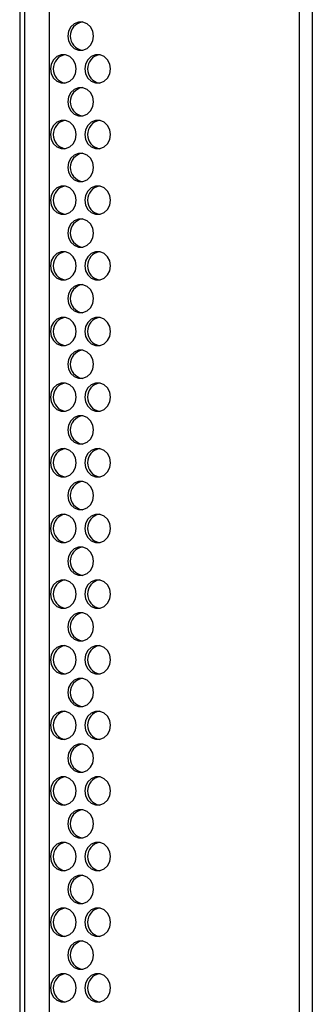
# Model space of a CAD drawing. Units: millimetres. Extents: x 95 to 205, y 54 to 166.
# Drawn here: x 137 to 140, y 106 to 116 of the extents above; entities that cross this region are included whole.
import ezdxf

# ---------------------------------------------------------------- set-up
doc = ezdxf.new("R2010")
doc.units = ezdxf.units.MM

msp = doc.modelspace()

# ---------------------------------------------------------------- linework, layer by layer
at = {"color": 7, "linetype": 'Continuous', "lineweight": 25}
for p, q in [((137.4155, 125.99825), (137.4155, 94.09825)), ((137.67533, 125.99825), (137.67533, 94.09825)), ((137.3655, 125.94825), (137.3655, 94.14825)), ((140.31424, 125.04911), (140.31424, 103.40273)), ((140.45113, 125.00231), (140.45113, 103.39234))]:
    msp.add_line(p, q, dxfattribs=at)
at = {"color": 7, "linetype": 'Continuous', "lineweight": 25, "flags": 128}
for points in [[(138.1435, 116.0803), (138.1353, 116.1316), (138.1117, 116.17672), (138.07553, 116.2102), (138.03116, 116.22802), (137.98395, 116.22802), (137.93958, 116.2102), (137.90341, 116.17672), (137.87981, 116.1316), (137.87161, 116.0803), (137.87981, 116.029), (137.90341, 115.98388), (137.93958, 115.9504), (137.98395, 115.93258), (138.03116, 115.93258), (138.07553, 115.9504), (138.1117, 115.98388), (138.1353, 116.029), (138.1435, 116.0803)], [(137.96224, 115.73389), (137.95404, 115.78519), (137.93044, 115.83031), (137.89427, 115.8638), (137.8499, 115.88161), (137.80269, 115.88161), (137.75832, 115.8638), (137.72215, 115.83031), (137.69855, 115.78519), (137.69035, 115.73389), (137.69855, 115.68259), (137.72215, 115.63747), (137.75832, 115.60399), (137.80269, 115.58617), (137.8499, 115.58617), (137.89427, 115.60399), (137.93044, 115.63747), (137.95404, 115.68259), (137.96224, 115.73389)], [(138.32476, 115.73389), (138.31656, 115.78519), (138.29296, 115.83031), (138.25679, 115.8638), (138.21242, 115.88161), (138.16521, 115.88161), (138.12084, 115.8638), (138.08468, 115.83031), (138.06107, 115.78519), (138.05287, 115.73389), (138.06107, 115.68259), (138.08468, 115.63747), (138.12084, 115.60399), (138.16521, 115.58617), (138.21242, 115.58617), (138.25679, 115.60399), (138.29296, 115.63747), (138.31656, 115.68259), (138.32476, 115.73389)], [(138.1435, 115.38748), (138.1353, 115.43878), (138.1117, 115.4839), (138.07553, 115.51739), (138.03116, 115.5352), (137.98395, 115.5352), (137.93958, 115.51739), (137.90341, 115.4839), (137.87981, 115.43878), (137.87161, 115.38748), (137.87981, 115.33618), (137.90341, 115.29106), (137.93958, 115.25758), (137.98395, 115.23976), (138.03116, 115.23976), (138.07553, 115.25758), (138.1117, 115.29106), (138.1353, 115.33618), (138.1435, 115.38748)], [(137.96224, 115.04107), (137.95404, 115.09237), (137.93044, 115.13749), (137.89427, 115.17097), (137.8499, 115.18879), (137.80269, 115.18879), (137.75832, 115.17097), (137.72215, 115.13749), (137.69855, 115.09237), (137.69035, 115.04107), (137.69855, 114.98977), (137.72215, 114.94465), (137.75832, 114.91117), (137.80269, 114.89335), (137.8499, 114.89335), (137.89427, 114.91117), (137.93044, 114.94465), (137.95404, 114.98977), (137.96224, 115.04107)], [(138.32476, 115.04107), (138.31656, 115.09237), (138.29296, 115.13749), (138.25679, 115.17097), (138.21242, 115.18879), (138.16521, 115.18879), (138.12084, 115.17097), (138.08468, 115.13749), (138.06107, 115.09237), (138.05287, 115.04107), (138.06107, 114.98977), (138.08468, 114.94465), (138.12084, 114.91117), (138.16521, 114.89335), (138.21242, 114.89335), (138.25679, 114.91117), (138.29296, 114.94465), (138.31656, 114.98977), (138.32476, 115.04107)], [(138.1435, 114.69466), (138.1353, 114.74596), (138.1117, 114.79108), (138.07553, 114.82456), (138.03116, 114.84238), (137.98395, 114.84238), (137.93958, 114.82456), (137.90341, 114.79108), (137.87981, 114.74596), (137.87161, 114.69466), (137.87981, 114.64336), (137.90341, 114.59824), (137.93958, 114.56476), (137.98395, 114.54694), (138.03116, 114.54694), (138.07553, 114.56476), (138.1117, 114.59824), (138.1353, 114.64336), (138.1435, 114.69466)], [(137.96224, 114.34825), (137.95404, 114.39955), (137.93044, 114.44467), (137.89427, 114.47815), (137.8499, 114.49597), (137.80269, 114.49597), (137.75832, 114.47815), (137.72215, 114.44467), (137.69855, 114.39955), (137.69035, 114.34825), (137.69855, 114.29695), (137.72215, 114.25183), (137.75832, 114.21835), (137.80269, 114.20053), (137.8499, 114.20053), (137.89427, 114.21835), (137.93044, 114.25183), (137.95404, 114.29695), (137.96224, 114.34825)], [(138.32476, 114.34825), (138.31656, 114.39955), (138.29296, 114.44467), (138.25679, 114.47815), (138.21242, 114.49597), (138.16521, 114.49597), (138.12084, 114.47815), (138.08468, 114.44467), (138.06107, 114.39955), (138.05287, 114.34825), (138.06107, 114.29695), (138.08468, 114.25183), (138.12084, 114.21835), (138.16521, 114.20053), (138.21242, 114.20053), (138.25679, 114.21835), (138.29296, 114.25183), (138.31656, 114.29695), (138.32476, 114.34825)], [(138.1435, 114.00184), (138.1353, 114.05314), (138.1117, 114.09826), (138.07553, 114.13174), (138.03116, 114.14956), (137.98395, 114.14956), (137.93958, 114.13174), (137.90341, 114.09826), (137.87981, 114.05314), (137.87161, 114.00184), (137.87981, 113.95054), (137.90341, 113.90542), (137.93958, 113.87194), (137.98395, 113.85412), (138.03116, 113.85412), (138.07553, 113.87194), (138.1117, 113.90542), (138.1353, 113.95054), (138.1435, 114.00184)], [(137.96224, 113.65543), (137.95404, 113.70673), (137.93044, 113.75185), (137.89427, 113.78533), (137.8499, 113.80315), (137.80269, 113.80315), (137.75832, 113.78533), (137.72215, 113.75185), (137.69855, 113.70673), (137.69035, 113.65543), (137.69855, 113.60413), (137.72215, 113.55901), (137.75832, 113.52553), (137.80269, 113.50771), (137.8499, 113.50771), (137.89427, 113.52553), (137.93044, 113.55901), (137.95404, 113.60413), (137.96224, 113.65543)], [(138.32476, 113.65543), (138.31656, 113.70673), (138.29296, 113.75185), (138.25679, 113.78533), (138.21242, 113.80315), (138.16521, 113.80315), (138.12084, 113.78533), (138.08468, 113.75185), (138.06107, 113.70673), (138.05287, 113.65543), (138.06107, 113.60413), (138.08468, 113.55901), (138.12084, 113.52553), (138.16521, 113.50771), (138.21242, 113.50771), (138.25679, 113.52553), (138.29296, 113.55901), (138.31656, 113.60413), (138.32476, 113.65543)], [(138.1435, 113.30902), (138.1353, 113.36032), (138.1117, 113.40544), (138.07553, 113.43892), (138.03116, 113.45674), (137.98395, 113.45674), (137.93958, 113.43892), (137.90341, 113.40544), (137.87981, 113.36032), (137.87161, 113.30902), (137.87981, 113.25772), (137.90341, 113.2126), (137.93958, 113.17912), (137.98395, 113.1613), (138.03116, 113.1613), (138.07553, 113.17912), (138.1117, 113.2126), (138.1353, 113.25772), (138.1435, 113.30902)], [(137.96224, 112.96261), (137.95404, 113.01391), (137.93044, 113.05903), (137.89427, 113.09251), (137.8499, 113.11033), (137.80269, 113.11033), (137.75832, 113.09251), (137.72215, 113.05903), (137.69855, 113.01391), (137.69035, 112.96261), (137.69855, 112.91131), (137.72215, 112.86619), (137.75832, 112.83271), (137.80269, 112.81489), (137.8499, 112.81489), (137.89427, 112.83271), (137.93044, 112.86619), (137.95404, 112.91131), (137.96224, 112.96261)], [(138.32476, 112.96261), (138.31656, 113.01391), (138.29296, 113.05903), (138.25679, 113.09251), (138.21242, 113.11033), (138.16521, 113.11033), (138.12084, 113.09251), (138.08468, 113.05903), (138.06107, 113.01391), (138.05287, 112.96261), (138.06107, 112.91131), (138.08468, 112.86619), (138.12084, 112.83271), (138.16521, 112.81489), (138.21242, 112.81489), (138.25679, 112.83271), (138.29296, 112.86619), (138.31656, 112.91131), (138.32476, 112.96261)], [(138.1435, 112.6162), (138.1353, 112.6675), (138.1117, 112.71262), (138.07553, 112.7461), (138.03116, 112.76392), (137.98395, 112.76392), (137.93958, 112.7461), (137.90341, 112.71262), (137.87981, 112.6675), (137.87161, 112.6162), (137.87981, 112.5649), (137.90341, 112.51978), (137.93958, 112.4863), (137.98395, 112.46848), (138.03116, 112.46848), (138.07553, 112.4863), (138.1117, 112.51978), (138.1353, 112.5649), (138.1435, 112.6162)], [(137.96224, 112.26979), (137.95404, 112.32109), (137.93044, 112.36621), (137.89427, 112.39969), (137.8499, 112.41751), (137.80269, 112.41751), (137.75832, 112.39969), (137.72215, 112.36621), (137.69855, 112.32109), (137.69035, 112.26979), (137.69855, 112.21849), (137.72215, 112.17337), (137.75832, 112.13989), (137.80269, 112.12207), (137.8499, 112.12207), (137.89427, 112.13989), (137.93044, 112.17337), (137.95404, 112.21849), (137.96224, 112.26979)], [(138.32476, 112.26979), (138.31656, 112.32109), (138.29296, 112.36621), (138.25679, 112.39969), (138.21242, 112.41751), (138.16521, 112.41751), (138.12084, 112.39969), (138.08468, 112.36621), (138.06107, 112.32109), (138.05287, 112.26979), (138.06107, 112.21849), (138.08468, 112.17337), (138.12084, 112.13989), (138.16521, 112.12207), (138.21242, 112.12207), (138.25679, 112.13989), (138.29296, 112.17337), (138.31656, 112.21849), (138.32476, 112.26979)], [(138.1435, 111.92338), (138.1353, 111.97468), (138.1117, 112.0198), (138.07553, 112.05328), (138.03116, 112.0711), (137.98395, 112.0711), (137.93958, 112.05328), (137.90341, 112.0198), (137.87981, 111.97468), (137.87161, 111.92338), (137.87981, 111.87208), (137.90341, 111.82696), (137.93958, 111.79347), (137.98395, 111.77566), (138.03116, 111.77566), (138.07553, 111.79347), (138.1117, 111.82696), (138.1353, 111.87208), (138.1435, 111.92338)], [(137.96224, 111.57697), (137.95404, 111.62827), (137.93044, 111.67339), (137.89427, 111.70687), (137.8499, 111.72469), (137.80269, 111.72469), (137.75832, 111.70687), (137.72215, 111.67339), (137.69855, 111.62827), (137.69035, 111.57697), (137.69855, 111.52567), (137.72215, 111.48055), (137.75832, 111.44707), (137.80269, 111.42925), (137.8499, 111.42925), (137.89427, 111.44707), (137.93044, 111.48055), (137.95404, 111.52567), (137.96224, 111.57697)], [(138.32476, 111.57697), (138.31656, 111.62827), (138.29296, 111.67339), (138.25679, 111.70687), (138.21242, 111.72469), (138.16521, 111.72469), (138.12084, 111.70687), (138.08468, 111.67339), (138.06107, 111.62827), (138.05287, 111.57697), (138.06107, 111.52567), (138.08468, 111.48055), (138.12084, 111.44707), (138.16521, 111.42925), (138.21242, 111.42925), (138.25679, 111.44707), (138.29296, 111.48055), (138.31656, 111.52567), (138.32476, 111.57697)], [(138.1435, 111.23056), (138.1353, 111.28186), (138.1117, 111.32698), (138.07553, 111.36046), (138.03116, 111.37828), (137.98395, 111.37828), (137.93958, 111.36046), (137.90341, 111.32698), (137.87981, 111.28186), (137.87161, 111.23056), (137.87981, 111.17926), (137.90341, 111.13414), (137.93958, 111.10066), (137.98395, 111.08284), (138.03116, 111.08284), (138.07553, 111.10066), (138.1117, 111.13414), (138.1353, 111.17926), (138.1435, 111.23056)], [(137.96224, 110.88415), (137.95404, 110.93545), (137.93044, 110.98057), (137.89427, 111.01405), (137.8499, 111.03187), (137.80269, 111.03187), (137.75832, 111.01405), (137.72215, 110.98057), (137.69855, 110.93545), (137.69035, 110.88415), (137.69855, 110.83285), (137.72215, 110.78773), (137.75832, 110.75425), (137.80269, 110.73643), (137.8499, 110.73643), (137.89427, 110.75425), (137.93044, 110.78773), (137.95404, 110.83285), (137.96224, 110.88415)], [(138.32476, 110.88415), (138.31656, 110.93545), (138.29296, 110.98057), (138.25679, 111.01405), (138.21242, 111.03187), (138.16521, 111.03187), (138.12084, 111.01405), (138.08468, 110.98057), (138.06107, 110.93545), (138.05287, 110.88415), (138.06107, 110.83285), (138.08468, 110.78773), (138.12084, 110.75425), (138.16521, 110.73643), (138.21242, 110.73643), (138.25679, 110.75425), (138.29296, 110.78773), (138.31656, 110.83285), (138.32476, 110.88415)], [(138.1435, 110.53774), (138.1353, 110.58904), (138.1117, 110.63416), (138.07553, 110.66764), (138.03116, 110.68546), (137.98395, 110.68546), (137.93958, 110.66764), (137.90341, 110.63416), (137.87981, 110.58904), (137.87161, 110.53774), (137.87981, 110.48644), (137.90341, 110.44132), (137.93958, 110.40784), (137.98395, 110.39002), (138.03116, 110.39002), (138.07553, 110.40784), (138.1117, 110.44132), (138.1353, 110.48644), (138.1435, 110.53774)], [(137.96224, 110.19133), (137.95404, 110.24263), (137.93044, 110.28775), (137.89427, 110.32123), (137.8499, 110.33905), (137.80269, 110.33905), (137.75832, 110.32123), (137.72215, 110.28775), (137.69855, 110.24263), (137.69035, 110.19133), (137.69855, 110.14003), (137.72215, 110.09491), (137.75832, 110.06142), (137.80269, 110.04361), (137.8499, 110.04361), (137.89427, 110.06142), (137.93044, 110.09491), (137.95404, 110.14003), (137.96224, 110.19133)], [(138.32476, 110.19133), (138.31656, 110.24263), (138.29296, 110.28775), (138.25679, 110.32123), (138.21242, 110.33905), (138.16521, 110.33905), (138.12084, 110.32123), (138.08468, 110.28775), (138.06107, 110.24263), (138.05287, 110.19133), (138.06107, 110.14003), (138.08468, 110.09491), (138.12084, 110.06142), (138.16521, 110.04361), (138.21242, 110.04361), (138.25679, 110.06142), (138.29296, 110.09491), (138.31656, 110.14003), (138.32476, 110.19133)], [(138.1435, 109.84492), (138.1353, 109.89622), (138.1117, 109.94134), (138.07553, 109.97482), (138.03116, 109.99264), (137.98395, 109.99264), (137.93958, 109.97482), (137.90341, 109.94134), (137.87981, 109.89622), (137.87161, 109.84492), (137.87981, 109.79362), (137.90341, 109.7485), (137.93958, 109.71501), (137.98395, 109.6972), (138.03116, 109.6972), (138.07553, 109.71501), (138.1117, 109.7485), (138.1353, 109.79362), (138.1435, 109.84492)], [(137.96224, 109.49851), (137.95404, 109.54981), (137.93044, 109.59493), (137.89427, 109.62841), (137.8499, 109.64623), (137.80269, 109.64623), (137.75832, 109.62841), (137.72215, 109.59493), (137.69855, 109.54981), (137.69035, 109.49851), (137.69855, 109.44721), (137.72215, 109.40209), (137.75832, 109.3686), (137.80269, 109.35079), (137.8499, 109.35079), (137.89427, 109.3686), (137.93044, 109.40209), (137.95404, 109.44721), (137.96224, 109.49851)], [(138.32476, 109.49851), (138.31656, 109.54981), (138.29296, 109.59493), (138.25679, 109.62841), (138.21242, 109.64623), (138.16521, 109.64623), (138.12084, 109.62841), (138.08468, 109.59493), (138.06107, 109.54981), (138.05287, 109.49851), (138.06107, 109.44721), (138.08468, 109.40209), (138.12084, 109.3686), (138.16521, 109.35079), (138.21242, 109.35079), (138.25679, 109.3686), (138.29296, 109.40209), (138.31656, 109.44721), (138.32476, 109.49851)], [(138.1435, 109.1521), (138.1353, 109.2034), (138.1117, 109.24852), (138.07553, 109.282), (138.03116, 109.29982), (137.98395, 109.29982), (137.93958, 109.282), (137.90341, 109.24852), (137.87981, 109.2034), (137.87161, 109.1521), (137.87981, 109.10079), (137.90341, 109.05568), (137.93958, 109.02219), (137.98395, 109.00438), (138.03116, 109.00438), (138.07553, 109.02219), (138.1117, 109.05568), (138.1353, 109.10079), (138.1435, 109.1521)], [(137.96224, 108.80569), (137.95404, 108.85699), (137.93044, 108.90211), (137.89427, 108.93559), (137.8499, 108.95341), (137.80269, 108.95341), (137.75832, 108.93559), (137.72215, 108.90211), (137.69855, 108.85699), (137.69035, 108.80569), (137.69855, 108.75438), (137.72215, 108.70927), (137.75832, 108.67578), (137.80269, 108.65797), (137.8499, 108.65797), (137.89427, 108.67578), (137.93044, 108.70927), (137.95404, 108.75438), (137.96224, 108.80569)], [(138.32476, 108.80569), (138.31656, 108.85699), (138.29296, 108.90211), (138.25679, 108.93559), (138.21242, 108.95341), (138.16521, 108.95341), (138.12084, 108.93559), (138.08468, 108.90211), (138.06107, 108.85699), (138.05287, 108.80569), (138.06107, 108.75438), (138.08468, 108.70927), (138.12084, 108.67578), (138.16521, 108.65797), (138.21242, 108.65797), (138.25679, 108.67578), (138.29296, 108.70927), (138.31656, 108.75438), (138.32476, 108.80569)], [(138.1435, 108.45928), (138.1353, 108.51058), (138.1117, 108.5557), (138.07553, 108.58918), (138.03116, 108.607), (137.98395, 108.607), (137.93958, 108.58918), (137.90341, 108.5557), (137.87981, 108.51058), (137.87161, 108.45928), (137.87981, 108.40797), (137.90341, 108.36286), (137.93958, 108.32937), (137.98395, 108.31156), (138.03116, 108.31156), (138.07553, 108.32937), (138.1117, 108.36286), (138.1353, 108.40797), (138.1435, 108.45928)], [(137.96224, 108.11287), (137.95404, 108.16417), (137.93044, 108.20929), (137.89427, 108.24277), (137.8499, 108.26059), (137.80269, 108.26059), (137.75832, 108.24277), (137.72215, 108.20929), (137.69855, 108.16417), (137.69035, 108.11287), (137.69855, 108.06156), (137.72215, 108.01645), (137.75832, 107.98296), (137.80269, 107.96515), (137.8499, 107.96515), (137.89427, 107.98296), (137.93044, 108.01645), (137.95404, 108.06156), (137.96224, 108.11287)], [(138.32476, 108.11287), (138.31656, 108.16417), (138.29296, 108.20929), (138.25679, 108.24277), (138.21242, 108.26059), (138.16521, 108.26059), (138.12084, 108.24277), (138.08468, 108.20929), (138.06107, 108.16417), (138.05287, 108.11287), (138.06107, 108.06156), (138.08468, 108.01645), (138.12084, 107.98296), (138.16521, 107.96515), (138.21242, 107.96515), (138.25679, 107.98296), (138.29296, 108.01645), (138.31656, 108.06156), (138.32476, 108.11287)], [(138.1435, 107.76646), (138.1353, 107.81776), (138.1117, 107.86287), (138.07553, 107.89636), (138.03116, 107.91418), (137.98395, 107.91418), (137.93958, 107.89636), (137.90341, 107.86287), (137.87981, 107.81776), (137.87161, 107.76646), (137.87981, 107.71515), (137.90341, 107.67004), (137.93958, 107.63655), (137.98395, 107.61874), (138.03116, 107.61874), (138.07553, 107.63655), (138.1117, 107.67004), (138.1353, 107.71515), (138.1435, 107.76646)], [(137.96224, 107.42005), (137.95404, 107.47135), (137.93044, 107.51647), (137.89427, 107.54995), (137.8499, 107.56777), (137.80269, 107.56777), (137.75832, 107.54995), (137.72215, 107.51647), (137.69855, 107.47135), (137.69035, 107.42005), (137.69855, 107.36874), (137.72215, 107.32363), (137.75832, 107.29014), (137.80269, 107.27233), (137.8499, 107.27233), (137.89427, 107.29014), (137.93044, 107.32363), (137.95404, 107.36874), (137.96224, 107.42005)], [(138.32476, 107.42005), (138.31656, 107.47135), (138.29296, 107.51647), (138.25679, 107.54995), (138.21242, 107.56777), (138.16521, 107.56777), (138.12084, 107.54995), (138.08468, 107.51647), (138.06107, 107.47135), (138.05287, 107.42005), (138.06107, 107.36874), (138.08468, 107.32363), (138.12084, 107.29014), (138.16521, 107.27233), (138.21242, 107.27233), (138.25679, 107.29014), (138.29296, 107.32363), (138.31656, 107.36874), (138.32476, 107.42005)], [(138.1435, 107.07364), (138.1353, 107.12494), (138.1117, 107.17006), (138.07553, 107.20354), (138.03116, 107.22136), (137.98395, 107.22136), (137.93958, 107.20354), (137.90341, 107.17006), (137.87981, 107.12494), (137.87161, 107.07364), (137.87981, 107.02233), (137.90341, 106.97722), (137.93958, 106.94373), (137.98395, 106.92592), (138.03116, 106.92592), (138.07553, 106.94373), (138.1117, 106.97722), (138.1353, 107.02233), (138.1435, 107.07364)], [(137.96224, 106.72723), (137.95404, 106.77853), (137.93044, 106.82365), (137.89427, 106.85713), (137.8499, 106.87495), (137.80269, 106.87495), (137.75832, 106.85713), (137.72215, 106.82365), (137.69855, 106.77853), (137.69035, 106.72723), (137.69855, 106.67592), (137.72215, 106.63081), (137.75832, 106.59732), (137.80269, 106.57951), (137.8499, 106.57951), (137.89427, 106.59732), (137.93044, 106.63081), (137.95404, 106.67592), (137.96224, 106.72723)], [(138.32476, 106.72723), (138.31656, 106.77853), (138.29296, 106.82365), (138.25679, 106.85713), (138.21242, 106.87495), (138.16521, 106.87495), (138.12084, 106.85713), (138.08468, 106.82365), (138.06107, 106.77853), (138.05287, 106.72723), (138.06107, 106.67592), (138.08468, 106.63081), (138.12084, 106.59732), (138.16521, 106.57951), (138.21242, 106.57951), (138.25679, 106.59732), (138.29296, 106.63081), (138.31656, 106.67592), (138.32476, 106.72723)], [(138.1435, 106.38082), (138.1353, 106.43212), (138.1117, 106.47724), (138.07553, 106.51072), (138.03116, 106.52854), (137.98395, 106.52854), (137.93958, 106.51072), (137.90341, 106.47724), (137.87981, 106.43212), (137.87161, 106.38082), (137.87981, 106.32951), (137.90341, 106.2844), (137.93958, 106.25091), (137.98395, 106.2331), (138.03116, 106.2331), (138.07553, 106.25091), (138.1117, 106.2844), (138.1353, 106.32951), (138.1435, 106.38082)], [(137.96224, 106.03441), (137.95404, 106.08571), (137.93044, 106.13082), (137.89427, 106.16431), (137.8499, 106.18213), (137.80269, 106.18213), (137.75832, 106.16431), (137.72215, 106.13082), (137.69855, 106.08571), (137.69035, 106.03441), (137.69855, 105.9831), (137.72215, 105.93799), (137.75832, 105.9045), (137.80269, 105.88669), (137.8499, 105.88669), (137.89427, 105.9045), (137.93044, 105.93799), (137.95404, 105.9831), (137.96224, 106.03441)], [(138.32476, 106.03441), (138.31656, 106.08571), (138.29296, 106.13082), (138.25679, 106.16431), (138.21242, 106.18213), (138.16521, 106.18213), (138.12084, 106.16431), (138.08468, 106.13082), (138.06107, 106.08571), (138.05287, 106.03441), (138.06107, 105.9831), (138.08468, 105.93799), (138.12084, 105.9045), (138.16521, 105.88669), (138.21242, 105.88669), (138.25679, 105.9045), (138.29296, 105.93799), (138.31656, 105.9831), (138.32476, 106.03441)]]:
    msp.add_lwpolyline(points, dxfattribs=at)
at = {"color": 7, "linetype": 'Continuous', "lineweight": 25}
for centre, start, end in [((138.05083, 116.0803), 100.430852, 259.569148), ((137.86957, 115.73389), 100.43071, 259.56929), ((138.23209, 115.73389), 100.430593, 259.569407), ((138.05083, 115.38748), 100.430983, 259.569017), ((137.86957, 115.04107), 100.43071, 259.56929), ((138.23209, 115.04107), 100.430593, 259.569407), ((138.05083, 114.69466), 100.430983, 259.569017), ((137.86957, 114.34825), 100.43071, 259.56929), ((138.23209, 114.34825), 100.430593, 259.569407), ((138.05083, 114.00184), 100.430983, 259.569017), ((137.86957, 113.65543), 100.43071, 259.56929), ((138.23209, 113.65543), 100.430593, 259.569407), ((138.05083, 113.30902), 100.430983, 259.569017), ((137.86957, 112.96261), 100.43071, 259.56929), ((138.23209, 112.96261), 100.430593, 259.569407), ((138.05083, 112.6162), 100.430983, 259.569017), ((137.86957, 112.26979), 100.43071, 259.56929), ((138.23209, 112.26979), 100.430593, 259.569407), ((138.05083, 111.92338), 100.430983, 259.569017), ((137.86957, 111.57697), 100.430579, 259.569421), ((138.23209, 111.57697), 100.430461, 259.569539), ((138.05083, 111.23056), 100.430391, 259.569609), ((137.86957, 110.88415), 100.43071, 259.56929), ((138.23209, 110.88415), 100.430593, 259.569407), ((138.05083, 110.53774), 100.430983, 259.569017), ((137.86957, 110.19133), 100.43071, 259.56929), ((138.23209, 110.19133), 100.430593, 259.569407), ((138.05083, 109.84492), 100.430983, 259.569017), ((137.86957, 109.49851), 100.43071, 259.56929), ((138.23209, 109.49851), 100.430593, 259.569407), ((138.05083, 109.1521), 100.430983, 259.569017), ((137.86957, 108.80569), 100.43071, 259.56929), ((138.23209, 108.80569), 100.430593, 259.569407), ((138.05083, 108.45928), 100.430983, 259.569017), ((137.86957, 108.11287), 100.43071, 259.56929), ((138.23209, 108.11287), 100.430593, 259.569407), ((138.05083, 107.76646), 100.430983, 259.569017), ((137.86957, 107.42005), 100.43071, 259.56929), ((138.23209, 107.42005), 100.430593, 259.569407), ((138.05083, 107.07364), 100.430391, 259.569609), ((137.86957, 106.72723), 100.430118, 259.569882), ((138.23209, 106.72723), 100.430001, 259.569999), ((138.05083, 106.38082), 100.430983, 259.569017), ((137.86957, 106.03441), 100.43071, 259.56929), ((138.23209, 106.03441), 100.430593, 259.569407)]:
    msp.add_arc(centre, 0.15148, start, end, dxfattribs=at)

doc.saveas('drawing.dxf')
